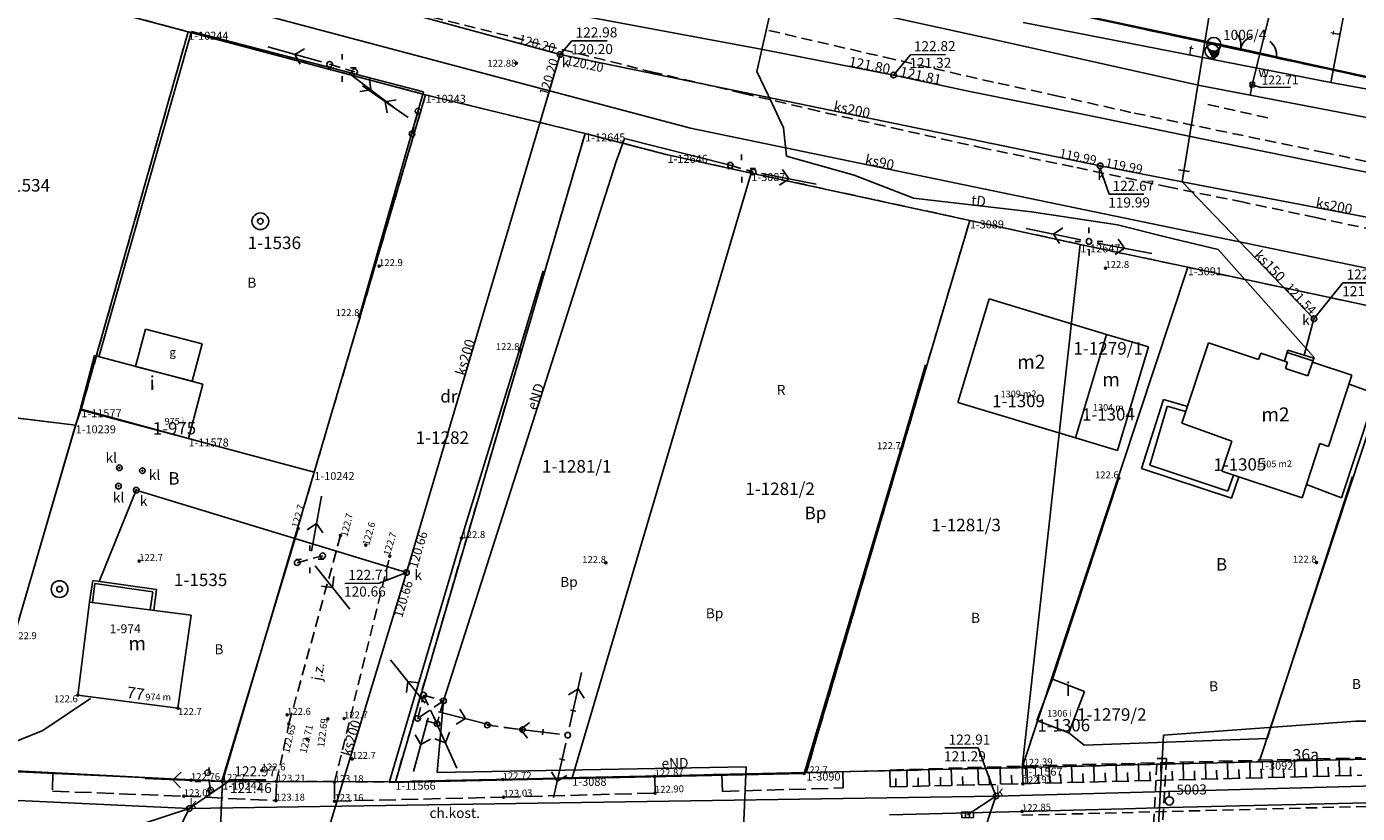
# Model space of a CAD drawing. Extents: x 7490082 to 119189402, y 5897176 to 147361190.
# Drawn here: x 7493699 to 7493818, y 5902980 to 5903050 of the extents above; entities that cross this region are included whole.
import ezdxf
from ezdxf.enums import TextEntityAlignment as Align

# ---------------------------------------------------------------- set-up
doc = ezdxf.new("R2010")
doc.units = 0
doc.header["$MEASUREMENT"] = 0
for name, pattern in [('1', [0]), ('11', [3, 2.5, -0.5]), ('2', [1.5, 1, -0.5]), ('8', [0.5, 0.25, -0.25]), ('BGS', [7.5, 7.5]), ('BUD', [0]), ('KOC', [2, 1.5, -0.5]), ('KOJ', [0]), ('KOU', [1.5, 1, -0.5]), ('SCH', [0]), ('UBT', [1.5, 1, -0.5]), ('UOP', [1.5, 1, -0.5]), ('UPE', [0]), ('UPK', [0]), ('UPW', [0]), ('WSQ', [1.75, 1.25, -0.5])]:
    doc.linetypes.add(name, pattern=pattern)
doc.layers.get('0').update_dxf_attribs({"color": 1, "linetype": 'CONTINUOUS', "lineweight": 70})
for name, color, linetype in [('DZIALKI', 7, '1'), ('EADTD', 7, 'CONTINUOUS'), ('EBTPO', 7, '1'), ('EBUOA', 7, 'CONTINUOUS'), ('EBUOAN', 7, 'CONTINUOUS'), ('EBUPP', 7, 'BUD'), ('EBUPPN', 7, '1'), ('EBUTN', 7, 'CONTINUOUS'), ('EUZOU', 7, 'CONTINUOUS'), ('KONTURY', 114, 'UOP'), ('NUMERY_DZIALEK', 7, 'CONTINUOUS'), ('NUMERY_KONTUROW', 3, 'CONTINUOUS'), ('NUMERY_PUNKTOW', 7, 'CONTINUOUS'), ('SDROK', 7, 'CONTINUOUS'), ('SDRPK', 7, '11'), ('SZNPM', 7, 'CONTINUOUS'), ('SZNPS', 7, 'CONTINUOUS'), ('SZOPO', 7, 'BGS'), ('UEEOO', 1, 'CONTINUOUS'), ('UEEPA', 1, '1'), ('UEEPON', 1, '1'), ('UKKOA', 34, 'CONTINUOUS'), ('UKKOC', 34, 'CONTINUOUS'), ('UKKOO', 14, 'CONTINUOUS'), ('UKKPA', 7, '1'), ('UKKPOD', 23, '1'), ('UKKPOR', 34, '1'), ('UTTOO', 30, 'CONTINUOUS'), ('UTTPB', 7, '8'), ('UTTPO', 30, '1'), ('UWWOA', 7, 'CONTINUOUS'), ('UWWOC', 5, 'CONTINUOUS'), ('UWWPA', 5, '1'), ('UWWPO', 5, 'UPW'), ('WUKOS', 7, 'CONTINUOUS'), ('WUKPS', 7, '1')]:
    doc.layers.add(name, color=color, linetype=linetype)

# ---------------------------------------------------------------- blocks, each defined once
blk = doc.blocks.new('OSM')
blk.add_line((0, 0.375), (0, 0.875))
blk.add_circle((0, 0), 0.375)
blk = doc.blocks.new('OSP')
for radius in [0.625, 0.045]:
    blk.add_circle((0, 0), radius)
blk = doc.blocks.new('OSJ')
for p, q in [((-0.5567, -0.2841), (0, -1.375)), ((-0.50915, -0.37725), (-0.4983, -0.37725)), ((-0.4326, -0.52725), (-0.3356, -0.52725)), ((-0.35605, -0.67725), (0.35605, -0.67725)), ((-0.2795, -0.82725), (0.2795, -0.82725)), ((-0.20295, -0.97725), (0.20295, -0.97725)), ((-0.12645, -1.12725), (0.12645, -1.12725)), ((0.5567, -0.2841), (0, -1.375)), ((0.3356, -0.52725), (0.4326, -0.52725)), ((0.4983, -0.37725), (0.50915, -0.37725)), ((-0.0499, -1.27725), (0.0499, -1.27725))]:
    blk.add_line(p, q)
for radius in [0.625, 0.045]:
    blk.add_circle((0, 0), radius)
blk = doc.blocks.new('BGBL')
blk.add_arc((-1.5, 0), 1.5, 0.0006, 59.999)
blk = doc.blocks.new('BGB')
for centre, start, end in [((-1.5, 0.000012), 359.999546, 60), ((1.5, 0.000012), 120, 180.000454)]:
    blk.add_arc(centre, 1.5, start, end)
blk = doc.blocks.new('PSN')
for p, q in [((0.75, 0), (5.75, 0)), ((2.25, 0.25), (2.25, -0.25)), ((4.25, 0), (3.5429, 0.7071)), ((4.25, 0), (3.5429, -0.7071))]:
    blk.add_line(p, q)
blk = doc.blocks.new('SLS')
blk.add_circle((0, 0), 0.25)
blk = doc.blocks.new('LAT')
for p, q in [((0, 0.75), (0, 1.25)), ((-1.25, 0), (-0.75, 0)), ((0.75, 0), (1.25, 0)), ((0, -0.75), (0, -1.25))]:
    blk.add_line(p, q)
blk = doc.blocks.new('PNN')
for p, q in [((0.75, 0), (5.75, 0)), ((3.25, 0), (2.5429, 0.7071)), ((3.25, 0), (2.5429, -0.7071))]:
    blk.add_line(p, q)
blk = doc.blocks.new('WLZ')
for radius in [0.25, 0.045]:
    blk.add_circle((0, 0), radius)
blk = doc.blocks.new('TRW')
for p, q in [((0, 0), (0, -1)), ((-0.5, -1), (0.5, -1))]:
    blk.add_line(p, q)
blk = doc.blocks.new('KRA')
for p, q in [((-0.525, 0.25), (0.525, 0.25)), ((-0.525, -0.25), (-0.525, 0.25)), ((-0.175, -0.25), (-0.175, 0.25)), ((0.175, -0.25), (0.175, 0.25)), ((0.525, 0.25), (0.525, -0.25)), ((0.525, -0.25), (-0.525, -0.25))]:
    blk.add_line(p, q)
blk = doc.blocks.new('STD')
for radius in [0.75, 0.25]:
    blk.add_circle((0, 0), radius)
blk = doc.blocks.new('ZAS')
for p, q in [((-0.2, 0.2), (-0.2, -0.2)), ((0.2, 0.2), (-0.2, 0.2)), ((0.2, -0.2), (0.2, 0.2)), ((-0.2, -0.2), (0.2, -0.2))]:
    blk.add_line(p, q)
blk.add_circle((0, 0), 0.045)
blk = doc.blocks.new('WSP')
blk.add_circle((0, 0), 0.09)
blk = doc.blocks.new('WSU')
blk.add_circle((0, 0), 0.09)

msp = doc.modelspace()

# ---------------------------------------------------------------- linework, layer by layer
at = {"layer": 'DZIALKI'}
for p, q in [((7493713.45, 5903049.95), (7493687.97, 5903056.73)), ((7493789.88, 5903052.19), (7493825.42, 5903044.49)), ((7493703.86, 5903016.07), (7493713.45, 5903049.95)), ((7493734.74, 5903044.29), (7493713.45, 5903049.95)), ((7493734.74, 5903044.29), (7493724.76, 5903010.44)), ((7493749.05, 5903040.82), (7493734.74, 5903044.29)), ((7493732.03, 5902982.65), (7493749.05, 5903040.82)), ((7493756.44, 5903038.9), (7493749.05, 5903040.82)), ((7493763.95, 5903037.27), (7493756.44, 5903038.9)), ((7493747.9, 5902983), (7493763.95, 5903037.27)), ((7493783.55, 5903033.02), (7493763.95, 5903037.27)), ((7493768.89, 5902983.47), (7493783.55, 5903033.02)), ((7493793.45, 5903030.87), (7493783.55, 5903033.02)), ((7493788.26, 5902983.91), (7493793.45, 5903030.87)), ((7493803.1, 5903028.81), (7493793.45, 5903030.87)), ((7493788.26, 5902983.91), (7493803.1, 5903028.81)), ((7493822.77, 5903024.62), (7493803.1, 5903028.81)), ((7493809.5, 5902984.44), (7493822.77, 5903024.62)), ((7493703.35, 5903014.63), (7493681.31, 5903017.37)), ((7493703.35, 5903014.63), (7493703.86, 5903016.07)), ((7493713.47, 5903013.45), (7493703.86, 5903016.07)), ((7493694.35, 5902983.8), (7493703.35, 5903014.63)), ((7493724.76, 5903010.44), (7493713.47, 5903013.45)), ((7493724.76, 5903010.44), (7493716.52, 5902982.66)), ((7493768.89, 5902983.47), (7493788.26, 5902983.91)), ((7493788.26, 5902983.91), (7493809.5, 5902984.44)), ((7493809.5, 5902984.44), (7493830.73, 5902984.96)), ((7493694.35, 5902983.8), (7493716.52, 5902982.66)), ((7493715.77, 5902964.99), (7493716.52, 5902982.66)), ((7493716.52, 5902982.66), (7493732.03, 5902982.65)), ((7493732.03, 5902982.65), (7493747.9, 5902983)), ((7493747.9, 5902983), (7493768.89, 5902983.47))]:
    msp.add_line(p, q, dxfattribs=at)
at = {"layer": 'EBTPO', "linetype": 'SCH'}
for p, q in [((7493812.09, 5903021.37), (7493811.77, 5903020.39)), ((7493812.02, 5903021.15), (7493814.33, 5903020.41)), ((7493814.4, 5903020.65), (7493812.09, 5903021.37)), ((7493814.29, 5903020.3), (7493814.4, 5903020.65))]:
    msp.add_line(p, q, dxfattribs=at)
at = {"layer": 'EBTPO', "linetype": '1'}
for p, q in [((7493798.96, 5903010.76), (7493800.92, 5903016.96)), ((7493799.69, 5903011.04), (7493801.25, 5903016.31)), ((7493800.92, 5903016.96), (7493802.98, 5903016.35)), ((7493801.26, 5903016.34), (7493802.91, 5903015.86)), ((7493798.96, 5903010.76), (7493807.03, 5903008.08)), ((7493799.69, 5903011.04), (7493806.71, 5903008.71)), ((7493806.71, 5903008.71), (7493807.19, 5903010.17)), ((7493807.03, 5903008.08), (7493807.67, 5903010.01)), ((7493704.61, 5902998.78), (7493704.88, 5903000.7)), ((7493704.88, 5903000.7), (7493710.62, 5902999.9)), ((7493704.86, 5902998.74), (7493705.08, 5903000.43)), ((7493705.08, 5903000.43), (7493710.27, 5902999.7)), ((7493710.27, 5902999.7), (7493710.05, 5902998.07)), ((7493710.62, 5902999.9), (7493710.36, 5902998.04))]:
    msp.add_line(p, q, dxfattribs=at)
at = {"layer": 'EBUPP', "linetype": 'BUD'}
for p, q in [((7493782.49, 5903016.67), (7493785.29, 5903025.97)), ((7493785.29, 5903025.97), (7493795.82, 5903022.79)), ((7493793.03, 5903013.5), (7493795.82, 5903022.79)), ((7493795.82, 5903022.79), (7493799.58, 5903021.66)), ((7493804.95, 5903022.02), (7493802.57, 5903014.81)), ((7493809.46, 5903020.53), (7493804.95, 5903022.02)), ((7493703.77, 5903016.02), (7493705.05, 5903020.89)), ((7493705.05, 5903020.89), (7493714.75, 5903018.33)), ((7493799.58, 5903021.66), (7493796.79, 5903012.37)), ((7493809.65, 5903021.1), (7493809.46, 5903020.53)), ((7493812.05, 5903020.31), (7493809.65, 5903021.1)), ((7493811.87, 5903019.74), (7493812.05, 5903020.31)), ((7493813.88, 5903019.07), (7493811.87, 5903019.74)), ((7493814.29, 5903020.3), (7493813.88, 5903019.07)), ((7493817.83, 5903019.13), (7493814.29, 5903020.3)), ((7493815.73, 5903012.73), (7493817.83, 5903019.13)), ((7493714.75, 5903018.33), (7493713.48, 5903013.46)), ((7493793.03, 5903013.5), (7493782.49, 5903016.67)), ((7493713.48, 5903013.46), (7493703.77, 5903016.02)), ((7493802.57, 5903014.81), (7493807.05, 5903013.22)), ((7493796.79, 5903012.37), (7493793.03, 5903013.5)), ((7493807.05, 5903013.22), (7493806.16, 5903010.51)), ((7493813.37, 5903008.13), (7493814.96, 5903012.99)), ((7493814.96, 5903012.99), (7493815.73, 5903012.73)), ((7493806.16, 5903010.51), (7493813.37, 5903008.13)), ((7493789.55, 5902988.15), (7493790.96, 5902991.84)), ((7493790.96, 5902991.84), (7493793.84, 5902990.75)), ((7493793.84, 5902990.75), (7493792.43, 5902987.05)), ((7493792.43, 5902987.05), (7493789.55, 5902988.15))]:
    msp.add_line(p, q, dxfattribs=at)
at = {"layer": 'EBUPP', "linetype": '1'}
for p, q in [((7493704.61, 5902998.77), (7493703.54, 5902990.41)), ((7493713.71, 5902997.6), (7493704.61, 5902998.77)), ((7493712.53, 5902989.25), (7493713.71, 5902997.6)), ((7493703.54, 5902990.41), (7493712.53, 5902989.25))]:
    msp.add_line(p, q, dxfattribs=at)
at = {"layer": 'EBUPPN', "linetype": 'BUD'}
for p, q in [((7493708.73, 5903019.92), (7493709.62, 5903023.27)), ((7493709.62, 5903023.27), (7493714.69, 5903021.93)), ((7493714.69, 5903021.93), (7493713.8, 5903018.59)), ((7493713.8, 5903018.59), (7493708.73, 5903019.92))]:
    msp.add_line(p, q, dxfattribs=at)
at = {"layer": 'KONTURY'}
for p, q in [((7493713.45, 5903049.95), (7493687.97, 5903056.73)), ((7493825.42, 5903044.49), (7493789.88, 5903052.19)), ((7493789.88, 5903052.19), (7493825.42, 5903044.49)), ((7493713.45, 5903049.95), (7493703.86, 5903016.07)), ((7493734.74, 5903044.29), (7493713.45, 5903049.95)), ((7493724.76, 5903010.44), (7493734.74, 5903044.29)), ((7493749.05, 5903040.82), (7493734.74, 5903044.29)), ((7493749.05, 5903040.82), (7493732.03, 5902982.65)), ((7493756.44, 5903038.9), (7493749.05, 5903040.82)), ((7493783.55, 5903033.02), (7493756.44, 5903038.9)), ((7493783.55, 5903033.02), (7493768.89, 5902983.47)), ((7493793.45, 5903030.87), (7493783.55, 5903033.02)), ((7493803.1, 5903028.81), (7493793.45, 5903030.87)), ((7493822.77, 5903024.62), (7493803.1, 5903028.81)), ((7493703.35, 5903014.63), (7493681.31, 5903017.37)), ((7493703.86, 5903016.07), (7493703.35, 5903014.63)), ((7493716.52, 5902982.66), (7493724.76, 5903010.44)), ((7493768.89, 5902983.47), (7493788.26, 5902983.91)), ((7493788.26, 5902983.91), (7493809.5, 5902984.44)), ((7493809.5, 5902984.44), (7493830.73, 5902984.96)), ((7493716.52, 5902982.66), (7493694.35, 5902983.8)), ((7493715.77, 5902964.99), (7493716.52, 5902982.66)), ((7493716.52, 5902982.66), (7493732.03, 5902982.65)), ((7493732.03, 5902982.65), (7493768.89, 5902983.47))]:
    msp.add_line(p, q, dxfattribs=at)
at = {"layer": 'SDRPK', "linetype": 'KOU'}
for p, q in [((7493755.21, 5903046.3), (7493733.54, 5903051.71)), ((7493765.53, 5903050.06), (7493775.93, 5903047.66)), ((7493775.93, 5903047.66), (7493786.11, 5903045.32)), ((7493763.25, 5903044.42), (7493755.21, 5903046.3)), ((7493786.11, 5903045.32), (7493791.17, 5903044.24)), ((7493769.99, 5903042.82), (7493763.25, 5903044.42)), ((7493791.17, 5903044.24), (7493798.29, 5903042.65)), ((7493810.28, 5903042.23), (7493804.42, 5903043.53)), ((7493777.44, 5903041.14), (7493769.99, 5903042.82)), ((7493798.29, 5903042.65), (7493815.2, 5903039.15)), ((7493784.9, 5903039.48), (7493777.44, 5903041.14)), ((7493792.82, 5903037.82), (7493784.9, 5903039.48)), ((7493815.2, 5903039.15), (7493827.85, 5903036.45)), ((7493801.46, 5903036), (7493792.82, 5903037.82)), ((7493808.1, 5903034.65), (7493801.46, 5903036)), ((7493814.58, 5903033.27), (7493808.1, 5903034.65)), ((7493821.36, 5903031.84), (7493814.58, 5903033.27)), ((7493727.11, 5903004.74), (7493722.48, 5902987.84)), ((7493726.57, 5902982.61), (7493731.52, 5903002.88)), ((7493721.37, 5902982.66), (7493722.48, 5902987.84)), ((7493788.21, 5902979.64), (7493819.15, 5902980.43))]:
    msp.add_line(p, q, dxfattribs=at)
at = {"layer": 'SDRPK', "linetype": 'KOC'}
for p, q in [((7493701.32, 5902983.41), (7493701.27, 5902981.8)), ((7493721.31, 5902980.95), (7493721.37, 5902982.66)), ((7493755.32, 5902981.63), (7493755.29, 5902983.12)), ((7493761.31, 5902983.28), (7493761.36, 5902981.78)), ((7493772.2, 5902982.09), (7493772.17, 5902983.61)), ((7493776.38, 5902983.69), (7493776.4, 5902982.18)), ((7493788.32, 5902982.47), (7493818.71, 5902983.23)), ((7493701.27, 5902981.8), (7493713.05, 5902981.35)), ((7493726.57, 5902982.61), (7493726.57, 5902980.91)), ((7493741.73, 5902981.26), (7493755.32, 5902981.63)), ((7493761.36, 5902981.78), (7493772.2, 5902982.09)), ((7493776.4, 5902982.18), (7493788.32, 5902982.47)), ((7493713.05, 5902981.35), (7493721.31, 5902980.95)), ((7493726.57, 5902980.91), (7493741.73, 5902981.26))]:
    msp.add_line(p, q, dxfattribs=at)
at = {"layer": 'SDRPK', "linetype": 'KOJ'}
for p, q in [((7493797.4, 5902980.22), (7493801.42, 5902980.33)), ((7493801.42, 5902980.33), (7493819.14, 5902980.74)), ((7493776.36, 5902979.67), (7493788.24, 5902979.99)), ((7493788.24, 5902979.99), (7493797.4, 5902980.22))]:
    msp.add_line(p, q, dxfattribs=at)
at = {"layer": 'SZOPO', "linetype": 'BGS'}
for p, q in [((7493805.78, 5903048.86), (7493790.09, 5903052.19)), ((7493713.73, 5903049.97), (7493705.43, 5903020.79)), ((7493734.55, 5903044.55), (7493713.73, 5903049.97)), ((7493809.91, 5903047.96), (7493805.78, 5903048.86)), ((7493811.06, 5903047.7), (7493809.91, 5903047.96)), ((7493825.4, 5903044.55), (7493811.06, 5903047.7)), ((7493728.81, 5903024.44), (7493734.55, 5903044.55)), ((7493743.17, 5903021.39), (7493745.3, 5903028.49)), ((7493737.96, 5903004.5), (7493743.17, 5903021.39)), ((7493777.36, 5903012.5), (7493779.59, 5903020.05)), ((7493697.74, 5902995.43), (7493703.77, 5903016.02)), ((7493768.69, 5902983.4), (7493777.36, 5903012.5)), ((7493790.96, 5902991.84), (7493796.91, 5903009.88)), ((7493810.21, 5902986.54), (7493817.88, 5903010.05)), ((7493723.31, 5903005.38), (7493716.46, 5902982.71)), ((7493731.46, 5902982.58), (7493737.96, 5903004.5)), ((7493793.82, 5902985.94), (7493792.43, 5902987.05)), ((7493810.21, 5902986.54), (7493793.82, 5902985.94)), ((7493716.46, 5902982.71), (7493694.31, 5902983.72)), ((7493768.69, 5902983.4), (7493731.46, 5902982.58))]:
    msp.add_line(p, q, dxfattribs=at)
at = {"layer": 'UEEPA', "linetype": '2'}
for p, q in [((7493726.13, 5903047.03), (7493728.38, 5903046.36)), ((7493734.06, 5903042.83), (7493733.53, 5903040.79)), ((7493762.07, 5903037.97), (7493764.12, 5903037.37)), ((7493723.22, 5903002.3), (7493725.51, 5903002.93)), ((7493734.03, 5902988.33), (7493734.55, 5902990.42)), ((7493736.35, 5902989.9), (7493734.03, 5902988.33)), ((7493734.55, 5902990.42), (7493736.35, 5902989.9)), ((7493734.55, 5902990.42), (7493735.77, 5902987.85)), ((7493736.35, 5902989.9), (7493735.77, 5902987.85)), ((7493735.77, 5902987.85), (7493734.03, 5902988.33)), ((7493740.27, 5902987.73), (7493743.42, 5902987.32)), ((7493715.46, 5902981.9), (7493715.2, 5902983.46))]:
    msp.add_line(p, q, dxfattribs=at)
at = {"layer": 'UEEPON', "linetype": '1'}
for p, q in [((7493751.82, 5903038.29), (7493752.59, 5903040.38)), ((7493752.59, 5903040.38), (7493762.07, 5903037.97)), ((7493736.35, 5902989.9), (7493751.82, 5903038.29)), ((7493735.78, 5902983.48), (7493736.35, 5902989.9)), ((7493763.48, 5902983.98), (7493735.78, 5902983.48)), ((7493762.91, 5902970.71), (7493763.48, 5902983.98))]:
    msp.add_line(p, q, dxfattribs=at)
at = {"layer": 'UEEPON', "linetype": 'UPE'}
msp.add_line((7493817.57, 5903018.33), (7493820.05, 5903017.44), dxfattribs=at)
at = {"layer": 'UKKOA'}
for p, q in [((7493746.81, 5903047.91), (7493747.87, 5903049.12)), ((7493747.87, 5903049.12), (7493751.03, 5903049.14)), ((7493776.72, 5903046.06), (7493778.22, 5903047.89)), ((7493778.22, 5903047.89), (7493781.37, 5903047.91)), ((7493795.21, 5903037.77), (7493796.04, 5903035.36)), ((7493796.04, 5903035.36), (7493799.16, 5903035.38)), ((7493814.42, 5903024.19), (7493817.02, 5903027.41)), ((7493817.02, 5903027.41), (7493820.15, 5903027.43)), ((7493733.03, 5903001.42), (7493730.59, 5903000.47)), ((7493727.5, 5903000.45), (7493730.59, 5903000.47))]:
    msp.add_line(p, q, dxfattribs=at)
at = {"layer": 'UKKOC'}
for p, q in [((7493781.32, 5902985.68), (7493784.29, 5902985.68)), ((7493785.9, 5902981.36), (7493784.29, 5902985.68)), ((7493713.55, 5902980.24), (7493717.27, 5902982.83)), ((7493717.27, 5902982.83), (7493720.4, 5902982.83))]:
    msp.add_line(p, q, dxfattribs=at)
at = {"layer": 'UKKPOD', "linetype": '1'}
for p, q in [((7493765.14, 5903048.31), (7493742.65, 5903052.5)), ((7493776.72, 5903046.06), (7493765.14, 5903048.31)), ((7493783.56, 5903044.6), (7493776.72, 5903046.06)), ((7493794.1, 5903042.45), (7493783.56, 5903044.6)), ((7493804.21, 5903040.38), (7493794.1, 5903042.45)), ((7493817.92, 5903037.59), (7493804.21, 5903040.38)), ((7493827.98, 5903035.58), (7493817.92, 5903037.59))]:
    msp.add_line(p, q, dxfattribs=at)
at = {"layer": 'UKKPOD', "linetype": 'UPK'}
for p, q in [((7493785.9, 5902981.36), (7493883.64, 5902983.97)), ((7493678.78, 5902981.86), (7493713.55, 5902980.24)), ((7493713.55, 5902980.24), (7493785.9, 5902981.36)), ((7493785.9, 5902981.36), (7493783.35, 5902979.67)), ((7493785.9, 5902981.36), (7493783.43, 5902973.96)), ((7493713.55, 5902980.24), (7493709.25, 5902978.84)), ((7493710.02, 5902973.1), (7493713.55, 5902980.24))]:
    msp.add_line(p, q, dxfattribs=at)
at = {"layer": 'UKKPOR', "linetype": '1'}
for p, q in [((7493665.59, 5903066), (7493758.5, 5903041.31)), ((7493802.6, 5903036.49), (7493805.5, 5903054.47)), ((7493746.81, 5903047.91), (7493731.4, 5903052.08)), ((7493746.81, 5903047.91), (7493733.03, 5903001.42)), ((7493795.24, 5903037.91), (7493746.81, 5903047.91)), ((7493834.39, 5903025.55), (7493758.5, 5903041.31)), ((7493802.6, 5903036.49), (7493795.24, 5903037.91)), ((7493802.6, 5903036.49), (7493836.38, 5903029.98)), ((7493802.6, 5903036.49), (7493814.42, 5903024.19)), ((7493708.79, 5903008.81), (7493705.47, 5903000.62)), ((7493733.03, 5903001.42), (7493708.79, 5903008.81)), ((7493733.03, 5903001.42), (7493723.53, 5902970.18))]:
    msp.add_line(p, q, dxfattribs=at)
at = {"layer": 'UKKPOR', "linetype": 'UPK'}
msp.add_line((7493813.54, 5903020.92), (7493814.42, 5903024.19), dxfattribs=at)
at = {"layer": 'UTTPB', "linetype": 'UBT'}
for p, q in [((7493799.73, 5902972.77), (7493800.35, 5902984.73)), ((7493800.35, 5902984.73), (7493801.19, 5902984.72)), ((7493801.19, 5902984.72), (7493800.49, 5902972.78))]:
    msp.add_line(p, q, dxfattribs=at)
at = {"layer": 'UTTPO', "linetype": '1'}
for p, q in [((7493764.45, 5903046.37), (7493766.41, 5903054.95)), ((7493817.46, 5903053.35), (7493815.93, 5903045.4)), ((7493788.34, 5903050.77), (7493815.93, 5903045.4)), ((7493764.45, 5903046.37), (7493765.82, 5903043.5)), ((7493815.93, 5903045.4), (7493822.2, 5903044.23)), ((7493765.82, 5903043.5), (7493766.83, 5903041.33)), ((7493766.83, 5903041.33), (7493767.1, 5903038.77)), ((7493767.1, 5903038.77), (7493773.17, 5903037.08)), ((7493773.17, 5903037.08), (7493778.49, 5903035)), ((7493778.49, 5903035), (7493789.08, 5903033.79)), ((7493789.08, 5903033.79), (7493796.8, 5903032.63)), ((7493796.8, 5903032.63), (7493801.2, 5903031.51)), ((7493801.2, 5903031.51), (7493805.83, 5903030.4)), ((7493805.83, 5903030.4), (7493814.44, 5903020.73)), ((7493814.44, 5903020.73), (7493814.29, 5903020.3)), ((7493700.41, 5902987.24), (7493704.7, 5902990.12)), ((7493818.18, 5902988.07), (7493800.92, 5902986.82)), ((7493831.43, 5902988.1), (7493818.18, 5902988.07)), ((7493694.47, 5902984.84), (7493700.41, 5902987.24)), ((7493800.92, 5902986.82), (7493799.97, 5902969.47))]:
    msp.add_line(p, q, dxfattribs=at)
at = {"layer": 'UWWOC'}
for p, q in [((7493808.89, 5903045.19), (7493809.65, 5903044.94)), ((7493809.65, 5903044.94), (7493812.31, 5903044.96))]:
    msp.add_line(p, q, dxfattribs=at)
at = {"layer": 'UWWPO', "linetype": 'UPW'}
for p, q in [((7493812.8, 5903061.26), (7493808.89, 5903045.19)), ((7493816.89, 5903008.13), (7493822.36, 5903024.71)), ((7493813.76, 5903009.32), (7493816.89, 5903008.13))]:
    msp.add_line(p, q, dxfattribs=at)
at = {"layer": 'UWWPO', "linetype": '1'}
for p, q in [((7493786.36, 5903049.1), (7493774.21, 5903051.76)), ((7493804.17, 5903045.12), (7493786.36, 5903049.1)), ((7493826.97, 5903040.76), (7493804.17, 5903045.12)), ((7493808.89, 5903045.19), (7493808.71, 5903044.26))]:
    msp.add_line(p, q, dxfattribs=at)
at = {"layer": 'WUKPS', "linetype": 'WSQ'}
for p, q in [((7493776.38, 5902983.69), (7493783.36, 5902983.92)), ((7493783.36, 5902983.92), (7493788.38, 5902984.05)), ((7493788.38, 5902984.05), (7493818.68, 5902984.8))]:
    msp.add_line(p, q, dxfattribs=at)
at = {"layer": 'WUKPS', "linetype": '1'}
for p, q in [((7493781.93, 5902982.31), (7493781.89, 5902983.87)), ((7493784.32, 5902982.37), (7493784.28, 5902983.94)), ((7493786.32, 5902982.42), (7493786.28, 5902984)), ((7493788.32, 5902982.47), (7493788.28, 5902984.05)), ((7493788.72, 5902982.48), (7493788.68, 5902984.06)), ((7493790.72, 5902982.53), (7493790.68, 5902984.11)), ((7493792.72, 5902982.58), (7493792.68, 5902984.16)), ((7493794.72, 5902982.63), (7493794.68, 5902984.21)), ((7493796.72, 5902982.68), (7493796.68, 5902984.26)), ((7493798.72, 5902982.73), (7493798.68, 5902984.3)), ((7493800.72, 5902982.78), (7493800.68, 5902984.35)), ((7493802.72, 5902982.83), (7493802.68, 5902984.4)), ((7493804.71, 5902982.88), (7493804.68, 5902984.45)), ((7493806.71, 5902982.93), (7493806.67, 5902984.5)), ((7493808.71, 5902982.98), (7493808.67, 5902984.55)), ((7493810.71, 5902983.03), (7493810.67, 5902984.6)), ((7493811.71, 5902983.05), (7493811.69, 5902983.84)), ((7493812.71, 5902983.08), (7493812.67, 5902984.65)), ((7493813.71, 5902983.1), (7493813.69, 5902983.89)), ((7493814.71, 5902983.13), (7493814.67, 5902984.7)), ((7493815.71, 5902983.15), (7493815.69, 5902983.94)), ((7493816.71, 5902983.18), (7493816.67, 5902984.75)), ((7493817.71, 5902983.2), (7493817.69, 5902983.99)), ((7493776.93, 5902982.19), (7493776.91, 5902982.95)), ((7493777.93, 5902982.22), (7493777.89, 5902983.74)), ((7493778.93, 5902982.24), (7493778.91, 5902983.01)), ((7493779.93, 5902982.27), (7493779.89, 5902983.81)), ((7493780.93, 5902982.29), (7493780.91, 5902983.06)), ((7493782.93, 5902982.34), (7493782.91, 5902983.12)), ((7493785.32, 5902982.4), (7493785.3, 5902983.18)), ((7493787.32, 5902982.45), (7493787.3, 5902983.23)), ((7493789.72, 5902982.5), (7493789.7, 5902983.29)), ((7493791.72, 5902982.55), (7493791.7, 5902983.34)), ((7493793.72, 5902982.6), (7493793.7, 5902983.39)), ((7493795.72, 5902982.65), (7493795.7, 5902983.44)), ((7493797.72, 5902982.7), (7493797.7, 5902983.49)), ((7493799.72, 5902982.75), (7493799.7, 5902983.54)), ((7493801.72, 5902982.8), (7493801.7, 5902983.59)), ((7493803.71, 5902982.85), (7493803.7, 5902983.64)), ((7493805.71, 5902982.9), (7493805.69, 5902983.69)), ((7493807.71, 5902982.95), (7493807.69, 5902983.74)), ((7493809.71, 5902983), (7493809.69, 5902983.79))]:
    msp.add_line(p, q, dxfattribs=at)
msp.add_point((7493783.93, 5902982.36), dxfattribs=at)

# ---------------------------------------------------------------- block references
at = {"layer": 'SZNPM', "rotation": 0.402042}
msp.add_blockref('OSM', (7493801.45, 5902980.93), dxfattribs=at)
at = {"layer": 'SZNPS', "rotation": 0.402042}
for name, p in [('OSP', (7493805.27, 5903048.2)), ('OSJ', (7493805.44, 5903048.82))]:
    msp.add_blockref(name, p, dxfattribs=at)
at = {"layer": 'SZOPO'}
for name, p, rotation in [('BGB', (7493807.84, 5903048.41), 347.6819700000001), ('BGBL', (7493811.06, 5903047.7), 353.620666)]:
    msp.add_blockref(name, p, dxfattribs=dict(at, rotation=rotation))
at = {"layer": 'UEEPA'}
for name, p, rotation in [('PNN', (7493726.13, 5903047.03), 164.272064), ('SLS', (7493726.13, 5903047.03), 0.402042), ('LAT', (7493727.26, 5903046.7), 0.402042), ('PNN', (7493727.26, 5903046.7), 322.612081), ('SLS', (7493728.38, 5903046.36), 0.402042), ('PNN', (7493733.79, 5903041.81), 145.192081), ('SLS', (7493734.06, 5903042.83), 0.402042), ('SLS', (7493733.53, 5903040.79), 0.402042), ('LAT', (7493763.09, 5903037.68), 0.402042), ('SLS', (7493762.07, 5903037.97), 0.402042), ('SLS', (7493764.12, 5903037.37), 0.402042), ('PNN', (7493764.12, 5903037.37), 348.8520560000001), ('PNN', (7493794.24, 5903031.13), 168.302053), ('LAT', (7493794.24, 5903031.13), 0.402042), ('PNN', (7493794.24, 5903031.13), 349.0520549999999), ('SLS', (7493794.24, 5903031.13), 0.402042), ('PNN', (7493724.36, 5903002.61), 79.522079), ('LAT', (7493724.36, 5903002.61), 0.402042), ('SLS', (7493725.51, 5903002.93), 0.402042), ('SLS', (7493723.22, 5903002.3), 0.402042), ('PNN', (7493724.36, 5903002.61), 308.7120859999999), ('PNN', (7493735.18, 5902989.11), 128.712091), ('PSN', (7493747.49, 5902986.83), 77.462067), ('SLS', (7493734.55, 5902990.42), 0.402042), ('SLS', (7493736.35, 5902989.9), 0.402042), ('PNN', (7493735.18, 5902989.11), 294.352088), ('PNN', (7493735.18, 5902989.11), 345.772056), ('PNN', (7493735.18, 5902989.11), 254.482067), ('SLS', (7493734.03, 5902988.33), 0.402042), ('SLS', (7493735.77, 5902987.85), 0.402042), ('SLS', (7493740.27, 5902987.73), 0.402042), ('PSN', (7493747.49, 5902986.83), 173.052053), ('SLS', (7493743.42, 5902987.32), 0.402042), ('PSN', (7493747.49, 5902986.83), 257.312067), ('SLS', (7493747.49, 5902986.83), 0.402042), ('LAT', (7493715.33, 5902982.68), 0.402042), ('PNN', (7493715.32, 5902982.68), 177.402051), ('SLS', (7493715.2, 5902983.46), 0.402042), ('SLS', (7493715.46, 5902981.9), 0.402042)]:
    msp.add_blockref(name, p, dxfattribs=dict(at, rotation=rotation))
at = {"layer": 'UKKPA'}
for name, p, rotation in [('WLZ', (7493746.81, 5903047.91), 0.402042), ('WLZ', (7493776.72, 5903046.06), 0.402042), ('WLZ', (7493795.24, 5903037.91), 0.402042), ('TRW', (7493802.6, 5903036.49), 170.582052), ('WLZ', (7493814.42, 5903024.19), 0.402042), ('WLZ', (7493707.27, 5903010.82), 0.402042), ('WLZ', (7493709.34, 5903010.56), 0.402042), ('WLZ', (7493707.2, 5903009.17), 0.402042), ('WLZ', (7493708.79, 5903008.81), 0.402042), ('WLZ', (7493733.03, 5903001.42), 0.402042), ('KRA', (7493783.35, 5902979.67), 0.6784459999999998)]:
    msp.add_blockref(name, p, dxfattribs=dict(at, rotation=rotation))
for p in [(7493785.9, 5902981.36), (7493713.55, 5902980.24)]:
    msp.add_blockref('WLZ', p, dxfattribs=at)
at = {"layer": 'UWWPA', "rotation": 0.402042}
for name, p in [('ZAS', (7493808.89, 5903045.19)), ('STD', (7493719.92, 5903032.94)), ('STD', (7493701.91, 5902999.93))]:
    msp.add_blockref(name, p, dxfattribs=at)
at = {"layer": 'WUKOS'}
for name, p, rotation in [('WSU', (7493742.88, 5903047.13), 0.402042), ('WSP', (7493730.57, 5903028.91), 0.402042), ('WSP', (7493795.72, 5903028.74), 0.402042), ('WSP', (7493728.81, 5903024.44), 0.402042), ('WSP', (7493743.17, 5903021.39), 0.402042), ('WSP', (7493777.36, 5903012.5), 0.402042), ('WSP', (7493796.91, 5903009.88), 0.402042), ('WSP', (7493723.31, 5903005.38), 0.402042), ('WSP', (7493727.11, 5903004.74), 0.402042), ('WSP', (7493737.96, 5903004.5), 0.402042), ('WSP', (7493729.37, 5903003.89), 0.402042), ('WSP', (7493731.52, 5903002.88), 0.402042), ('WSP', (7493709.06, 5903002.45), 0.402042), ('WSP', (7493750.92, 5903002.28), 0.402042), ('WSP', (7493814.66, 5903002.31), 0.402042), ('WSP', (7493703.54, 5902990.41), 0.402042), ('WSP', (7493712.53, 5902989.25), 0.402042), ('WSP', (7493722.32, 5902988.64), 0.402042), ('WSP', (7493722.48, 5902987.84), 0.402042), ('WSP', (7493725.97, 5902988.29), 0.402042), ('WSP', (7493727.43, 5902988.32), 0.402042), ('WSP', (7493724.13, 5902986.47), 0.402042), ('WSP', (7493728.15, 5902984.69), 0.402042), ('WSP', (7493788.38, 5902984.05), 1.799990999999999), ('WSP', (7493716.46, 5902982.71), 0.402042), ('WSP', (7493720.05, 5902983.65), 0.402042), ('WSP', (7493741.66, 5902982.84), 1.799990999999999), ('WSP', (7493755.29, 5902983.12), 1.799990999999999), ('WSP', (7493768.69, 5902983.4), 0.402042), ('WSP', (7493755.32, 5902981.63), 1.799990999999999), ('WSP', (7493788.32, 5902982.47), 1.799990999999999), ('WSP', (7493741.73, 5902981.26), 1.799990999999999), ('WSP', (7493788.24, 5902979.99), 1.799990999999999)]:
    msp.add_blockref(name, p, dxfattribs=dict(at, rotation=rotation))
for p in [(7493713.7, 5902982.79), (7493721.37, 5902982.66), (7493726.57, 5902982.61), (7493713.05, 5902981.35), (7493721.31, 5902980.95), (7493726.57, 5902980.91)]:
    msp.add_blockref('WSP', p, dxfattribs=at)

# ---------------------------------------------------------------- texts
at = {"layer": 'EADTD', "oblique": 15}
for s, rotation, p in [('77', 351.562052, (7493708.66, 5902990.06)), ('36a', 1.400507, (7493813.7, 5902984.55))]:
    msp.add_text(s, height=1.041, rotation=rotation, dxfattribs=at).set_placement(p, align=Align.CENTER)
at = {"layer": 'EBUOA', "oblique": 15}
for s, height, p in [('m2', 1.249992, (7493789.07, 5903019.7)), ('i', 1.24999, (7493710.23, 5903017.8)), ('m', 1.24999, (7493796.23, 5903018.12)), ('m2', 1.249992, (7493810.97, 5903014.98)), ('m', 1.24999, (7493708.88, 5902994.43)), ('i', 1.24999, (7493792.38, 5902990.34))]:
    msp.add_text(s, height=height, rotation=0.402042, dxfattribs=at).set_placement(p, align=Align.CENTER)
at = {"layer": 'EBUOAN', "oblique": 15}
msp.add_text('g', height=0.75, rotation=0.402042, dxfattribs=at).set_placement((7493712.05, 5903021.1), align=Align.MIDDLE)
at = {"layer": 'EBUTN', "oblique": 15}
for s, p in [('1-1309', (7493787.92, 5903017.37)), ('1-1304', (7493795.98, 5903016.17)), ('1-975', (7493712.21, 5903014.92)), ('1-1305', (7493807.77, 5903011.67)), ('1-1306', (7493791.97, 5902988.27))]:
    msp.add_text(s, height=1.11104, rotation=0.402042, dxfattribs=at).set_placement(p, align=Align.TOP_CENTER)
for s, height, p in [('1309 m2', 0.6, (7493787.92, 5903017.37)), ('1304 m', 0.6, (7493795.98, 5903016.17)), ('975 i', 0.6, (7493712.21, 5903014.92)), ('1305 m2', 0.6, (7493810.84, 5903011.09)), ('1-974', 0.8, (7493707.8, 5902996.27)), ('974 m', 0.6, (7493710.76, 5902990.17)), ('1306 i', 0.6, (7493791.6, 5902988.71))]:
    msp.add_text(s, height=height, rotation=0.402042, dxfattribs=at).set_placement(p, align=Align.MIDDLE)
at = {"layer": 'EUZOU', "oblique": 15}
for s, p in [('B', (7493719.16, 5903027.31)), ('R', (7493766.63, 5903017.69)), ('Bp', (7493747.6, 5903000.47)), ('Bp', (7493760.66, 5902997.65)), ('B', (7493784.07, 5902997.24)), ('B', (7493716.21, 5902994.42)), ('B', (7493805.42, 5902991.1)), ('B', (7493818.23, 5902991.3))]:
    msp.add_text(s, height=0.9, rotation=0.402042, dxfattribs=at).set_placement(p, align=Align.MIDDLE)
at = {"layer": 'NUMERY_DZIALEK'}
for s, p in [('1-1534', (7493696.27, 5903036.73)), ('1-1536', (7493718.78, 5903031.57)), ('1-1282', (7493733.85, 5903014.09)), ('1-1535', (7493712.17, 5903001.33))]:
    msp.add_text(s, height=1.12428, dxfattribs=at).set_placement(p, align=Align.TOP_LEFT)
for s, p in [('1-1279/1', (7493795.96, 5903021.39)), ('1-1281/1', (7493748.3, 5903010.8)), ('1-1281/2', (7493766.53, 5903008.79)), ('1-1281/3', (7493783.22, 5903005.54)), ('1-1279/2', (7493796.29, 5902988.53))]:
    msp.add_text(s, height=1.12428, dxfattribs=at).set_placement(p, align=Align.MIDDLE)
at = {"layer": 'NUMERY_KONTUROW'}
for s, p in [('dr', (7493736.06, 5903017.8)), ('B', (7493711.66, 5903010.43)), ('Bp', (7493768.73, 5903007.33))]:
    msp.add_text(s, height=1.12428, dxfattribs=at).set_placement(p, align=Align.TOP_LEFT)
msp.add_text('B', height=1.12428, dxfattribs=at).set_placement((7493806.13, 5903002.01), align=Align.MIDDLE)
at = {"layer": 'NUMERY_PUNKTOW'}
for s, p in [('1-10244', (7493713.45, 5903049.95)), ('1-10243', (7493734.74, 5903044.29)), ('1-12645', (7493749.05, 5903040.82)), ('1-12646', (7493756.44, 5903038.9)), ('1-3087', (7493763.95, 5903037.27)), ('1-3089', (7493783.55, 5903033.02)), ('1-12647', (7493793.45, 5903030.87)), ('1-3091', (7493803.1, 5903028.81)), ('1-11577', (7493703.86, 5903016.07)), ('1-10239', (7493703.35, 5903014.63)), ('1-11578', (7493713.47, 5903013.45)), ('1-10242', (7493724.76, 5903010.44)), ('1-11567', (7493788.26, 5902983.91)), ('1-3092', (7493809.5, 5902984.44)), ('1-10241', (7493716.52, 5902982.66)), ('1-11566', (7493732.03, 5902982.65)), ('1-3088', (7493747.9, 5902983)), ('1-3090', (7493768.89, 5902983.47))]:
    msp.add_text(s, height=0.72, dxfattribs=at).set_placement(p, align=Align.TOP_LEFT)
at = {"layer": 'SDROK', "oblique": 15}
msp.add_text('j.z.', height=0.9, rotation=80.157997, dxfattribs=at).set_placement((7493725.23, 5902993.32), align=Align.MIDDLE_RIGHT)
msp.add_text('ch.kost.', height=0.9, dxfattribs=at).set_placement((7493737.35, 5902979.73), align=Align.MIDDLE)
at = {"layer": 'SZNPM', "oblique": 15}
msp.add_text('%%U5003', height=0.9, rotation=0.402042, dxfattribs=at).set_placement((7493802.09, 5902981.49))
at = {"layer": 'SZNPS', "oblique": 15}
msp.add_text('%%U1006/4', height=0.9, rotation=0.402042, dxfattribs=at).set_placement((7493806.27, 5903049.21))
at = {"layer": 'UEEOO', "oblique": 15}
msp.add_text('eND', height=0.9, rotation=72.272052, dxfattribs=at).set_placement((7493744.67, 5903015.93))
msp.add_text('eND', height=0.9, rotation=1.052058, dxfattribs=at).set_placement((7493757.12, 5902983.87), align=Align.CENTER)
at = {"layer": 'UKKOA', "oblique": 15}
for s, p in [('122.98', (7493748.19, 5903050.32)), ('120.20', (7493747.79, 5903048.82)), ('122.82', (7493778.53, 5903049.09)), ('k', (7493746.96, 5903047.64)), ('121.32', (7493778.14, 5903047.59)), ('k', (7493795, 5903037.54)), ('122.67', (7493796.35, 5903036.56)), ('119.99', (7493795.96, 5903035.06)), ('122.67', (7493817.34, 5903028.61)), ('121.56', (7493816.95, 5903027.11)), ('kl', (7493709.91, 5903010.63)), ('kl', (7493706.69, 5903008.6)), ('k', (7493709.11, 5903008.29)), ('122.71', (7493727.81, 5903001.65)), ('120.66', (7493727.42, 5903000.15))]:
    msp.add_text(s, height=0.9, rotation=0.402042, dxfattribs=at).set_placement(p, align=Align.TOP_LEFT)
msp.add_text('k', height=0.9, rotation=0.402042, dxfattribs=at).set_placement((7493813.36, 5903023.63))
msp.add_text('kl', height=0.9, rotation=0.402042, dxfattribs=at).set_placement((7493707.07, 5903011.27), align=Align.RIGHT)
msp.add_text('k', height=0.9, rotation=0.402042, dxfattribs=at).set_placement((7493734.41, 5903001.65), align=Align.TOP_RIGHT)
for p in [(7493785.9, 5902981.36), (7493713.55, 5902980.24)]:
    msp.add_text('k', height=0.9, dxfattribs=at).set_placement(p)
at = {"layer": 'UKKOC', "oblique": 15}
for s, height, rotation, p in [('120.20', 0.81, 344.842058, (7493746.26, 5903048.06)), ('120.20', 0.81, 73.49206, (7493746.65, 5903047.4)), ('121.80', 0.9, 349.012055, (7493776.32, 5903046.14)), ('119.99', 0.81, 348.332056, (7493794.83, 5903038)), ('121.54', 0.81, 313.882088, (7493814.12, 5903024.5))]:
    msp.add_text(s, height=height, rotation=rotation, dxfattribs=at).set_placement(p, align=Align.RIGHT)
for s, rotation, p in [('120.20', 348.332055, (7493747.46, 5903047.78)), ('120.66', 73.49206, (7493733.2, 5903001.97))]:
    msp.add_text(s, height=0.81, rotation=rotation, dxfattribs=at).set_placement(p, align=Align.TOP_LEFT)
for s, height, rotation, p in [('121.81', 0.9, 347.922056, (7493777.22, 5903045.96)), ('119.99', 0.81, 349.082055, (7493795.66, 5903037.83))]:
    msp.add_text(s, height=height, rotation=rotation, dxfattribs=at).set_placement(p)
msp.add_text('120.66', height=0.81, rotation=73.082058, dxfattribs=at).set_placement((7493732.84, 5903000.77), align=Align.TOP_RIGHT)
for s, p in [('122.91', (7493781.65, 5902986.88)), ('121.29', (7493781.24, 5902985.38)), ('122.97', (7493717.59, 5902984.03)), ('121.46', (7493717.19, 5902982.53))]:
    msp.add_text(s, height=0.9, dxfattribs=at).set_placement(p, align=Align.TOP_LEFT)
at = {"layer": 'UKKOO', "oblique": 15}
for s, rotation, p in [('ks200', 348.332056, (7493772.89, 5903042.52)), ('ks90', 348.272056, (7493775.38, 5903037.81)), ('ks200', 349.082055, (7493816.15, 5903033.88)), ('ks150', 313.882088, (7493810.14, 5903028.64)), ('ks200', 73.49206, (7493738.72, 5903020.61)), ('ks200', 73.082058, (7493728.48, 5902986.44))]:
    msp.add_text(s, height=0.9, rotation=rotation, dxfattribs=at).set_placement(p, align=Align.CENTER)
at = {"layer": 'UTTOO', "oblique": 15}
for s, rotation, p in [('t', 79.082079, (7493816.77, 5903049.74)), ('t', 348.972056, (7493803.3, 5903047.86)), ('tD', 353.442051, (7493784.29, 5903034.33))]:
    msp.add_text(s, height=0.9, rotation=rotation, dxfattribs=at).set_placement(p, align=Align.CENTER)
at = {"layer": 'UWWOA', "oblique": 15}
msp.add_text('w', height=0.9, rotation=0.402042, dxfattribs=at).set_placement((7493809.42, 5903045.89))
at = {"layer": 'UWWOC', "oblique": 15}
msp.add_text('122.71', height=0.8, rotation=0.402042, dxfattribs=at).set_placement((7493809.72, 5903045.21))
at = {"layer": 'WUKOS', "oblique": 15}
msp.add_text('122.88', height=0.625, rotation=0.402042, dxfattribs=at).set_placement((7493742.88, 5903047.13), align=Align.MIDDLE_RIGHT)
for s, rotation, p in [('122.9', 0.402042, (7493730.57, 5903028.91)), ('122.8', 0.402042, (7493795.72, 5903028.74)), ('122.7', 74.369275, (7493723.31, 5903005.38)), ('122.7', 72.62337, (7493731.52, 5903002.88)), ('122.8', 0.402042, (7493737.96, 5903004.5)), ('122.7', 0.402042, (7493709.06, 5903002.45)), ('122.9', 0.402042, (7493697.74, 5902995.43)), ('122.6', 0.402042, (7493722.32, 5902988.64)), ('122.7', 0.402042, (7493727.43, 5902988.32)), ('122.7', 0.402042, (7493728.15, 5902984.69)), ('122.6', 0.402042, (7493720.05, 5902983.65)), ('122.87', 1.799991, (7493755.29, 5902983.12)), ('122.7', 0.402042, (7493768.69, 5902983.4)), ('122.39', 1.799991, (7493788.38, 5902984.05)), ('122.7', 0.402042, (7493716.46, 5902982.71)), ('122.72', 1.799991, (7493741.66, 5902982.84)), ('122.93', 1.799991, (7493788.32, 5902982.47)), ('123.03', 1.799991, (7493741.73, 5902981.26)), ('122.90', 1.799991, (7493755.32, 5902981.63)), ('122.85', 1.799991, (7493788.24, 5902979.99))]:
    msp.add_text(s, height=0.625, rotation=rotation, dxfattribs=at).set_placement(p)
for s, rotation, p in [('122.8', 0.402042, (7493728.81, 5903024.44)), ('122.8', 0.402042, (7493743.17, 5903021.39)), ('122.7', 0.402042, (7493777.36, 5903012.5)), ('122.6', 0.402042, (7493796.91, 5903009.88)), ('122.8', 0.402042, (7493814.66, 5903002.31)), ('122.8', 0.402042, (7493750.92, 5903002.28)), ('122.69', 82.683992, (7493725.97, 5902988.29))]:
    msp.add_text(s, height=0.625, rotation=rotation, dxfattribs=at).set_placement(p, align=Align.RIGHT)
for rotation, p in [(75.679415, (7493727.11, 5903004.74)), (0.402042, (7493712.53, 5902989.25))]:
    msp.add_text('122.7', height=0.625, rotation=rotation, dxfattribs=at).set_placement(p, align=Align.TOP_LEFT)
msp.add_text('122.6', height=0.625, rotation=74.036044, dxfattribs=at).set_placement((7493729.37, 5903003.89), align=Align.MIDDLE_LEFT)
for s, rotation, p in [('122.6', 0.402042, (7493703.54, 5902990.41)), ('122.65', 76.834782, (7493722.48, 5902987.84))]:
    msp.add_text(s, height=0.625, rotation=rotation, dxfattribs=at).set_placement(p, align=Align.TOP_RIGHT)
msp.add_text('122.71', height=0.625, rotation=76.671841, dxfattribs=at).set_placement((7493724.13, 5902986.47), align=Align.MIDDLE)
for s, p in [('122.76', (7493713.7, 5902982.79)), ('123.21', (7493721.37, 5902982.66)), ('123.18', (7493726.57, 5902982.61)), ('123.07', (7493713.05, 5902981.35)), ('123.18', (7493721.31, 5902980.95)), ('123.16', (7493726.57, 5902980.91))]:
    msp.add_text(s, height=0.625, dxfattribs=at).set_placement(p)

doc.saveas('drawing.dxf')
